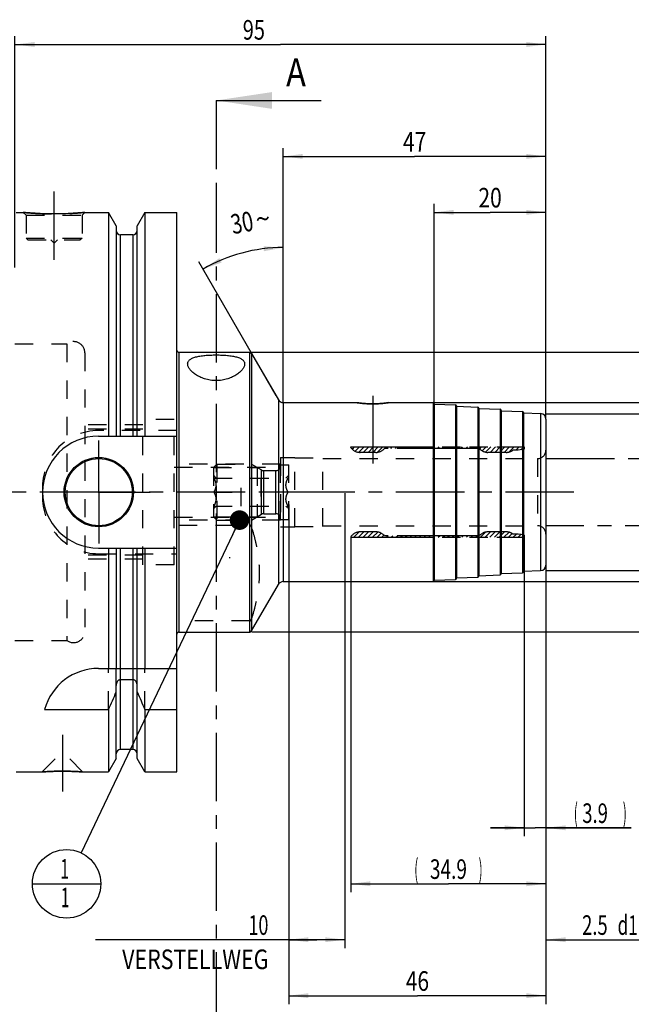
# Model space of a CAD drawing. Units: millimetres. Extents: x 0 to 594, y 0 to 420.
# Drawn here: x 293 to 402, y 140 to 316 of the extents above; entities that cross this region are included whole.
import ezdxf
from ezdxf.enums import TextEntityAlignment as Align

# ---------------------------------------------------------------- set-up
doc = ezdxf.new("R2010")
doc.units = ezdxf.units.MM
doc.header["$LTSCALE"] = 32.67
for name, pattern in [('CENTER', [0.6, 0.375, -0.075, 0.075, -0.075]), ('HIDDEN', [0.2, 0.1, -0.1]), ('PHANTOM', [0.8, 0.45, -0.05, 0.1, -0.05, 0.1, -0.05])]:
    doc.linetypes.add(name, pattern=pattern)
doc.layers.get('0').update_dxf_attribs({"linetype": 'CONTINUOUS'})
for name, color, linetype in [('30251027_AXIS', 7, 'CONTINUOUS'), ('30252542_HP_CL', 7, 'CONTINUOUS'), ('30252542_HP_HL', 7, 'CONTINUOUS'), ('30339278_HL', 7, 'CONTINUOUS'), ('30526429_AXIS', 7, 'CONTINUOUS'), ('30526429_CL', 7, 'CONTINUOUS'), ('30526429_HL', 7, 'CONTINUOUS'), ('388823-000-00-ED1_CL', 7, 'CONTINUOUS'), ('388823-000-00-ED1_HATCH', 7, 'CONTINUOUS'), ('COLLECTION02', 7, 'CONTINUOUS'), ('HLP_AZ', 7, 'CONTINUOUS')]:
    doc.layers.add(name, color=color, linetype=linetype)
doc.styles.get("Standard").update_dxf_attribs({"font": 'TXT.SHX', "width": 0.7})
doc.styles.add('TEXTSTYLE_3', font='gdt', dxfattribs={"width": 0.7})
doc.dimstyles.new('DIMSTYLE_1', dxfattribs={"dimtxt": 3.5, "dimasz": 3.5, "dimexe": 0.18, "dimexo": 0.0625, "dimgap": 0.09, "dimtad": 1, "dimdec": 3, "dimdsep": 46, "dimtxsty": 'STANDARD', "dimblk": '_FILLED', "dimblk1": '_FILLED', "dimblk2": '_FILLED', "dimcen": 0.09, "dimclrt": 2, "dimadec": 0, "dimazin": 0, "dimtp": 0.15, "dimtm": 0.15, "dimtfac": 1, "dimtdec": 3, "dimtofl": 0, "dimtmove": 0, "dimatfit": 3, "dimldrblk": '_FILLED', "dimfxl": 1, "dimtolj": 1, "dimarcsym": 0})
doc.dimstyles.new('DIMSTYLE_2', dxfattribs={"dimtxt": 3.5, "dimasz": 3.5, "dimexe": 0.18, "dimexo": 0.0625, "dimgap": 0.09, "dimtad": 1, "dimdec": 3, "dimdsep": 46, "dimtxsty": 'STANDARD', "dimblk": '_FILLED', "dimblk1": '_FILLED', "dimblk2": '_FILLED', "dimcen": 0.09, "dimclrt": 2, "dimadec": 0, "dimazin": 0, "dimtp": 0.1, "dimtm": 0.1, "dimtfac": 1, "dimtdec": 3, "dimtofl": 0, "dimtmove": 0, "dimatfit": 3, "dimldrblk": '_FILLED', "dimfxl": 1, "dimtolj": 1, "dimarcsym": 0})
doc.dimstyles.new('DIMSTYLE_3', dxfattribs={"dimtxt": 3.5, "dimasz": 3.5, "dimexe": 0.18, "dimexo": 0.0625, "dimgap": 0.09, "dimtad": 1, "dimdec": 3, "dimdsep": 46, "dimtxsty": 'STANDARD', "dimblk": '_FILLED', "dimblk1": '_FILLED', "dimblk2": '_FILLED', "dimcen": 0.09, "dimclrt": 2, "dimadec": 0, "dimazin": 0, "dimtp": 0.05, "dimtm": 0.05, "dimtfac": 1, "dimtdec": 3, "dimtofl": 0, "dimtmove": 0, "dimatfit": 3, "dimldrblk": '_FILLED', "dimfxl": 1, "dimtolj": 1, "dimarcsym": 0})
doc.dimstyles.new('DIMSTYLE_4', dxfattribs={"dimtxt": 3.5, "dimasz": 3.5, "dimexe": 0.18, "dimexo": 0.0625, "dimgap": 0.09, "dimtad": 1, "dimdec": 3, "dimdsep": 46, "dimtxsty": 'STANDARD', "dimblk": '_FILLED', "dimblk1": '_FILLED', "dimblk2": '_FILLED', "dimcen": 0.09, "dimclrt": 2, "dimadec": 0, "dimazin": 0, "dimtp": 0.5, "dimtm": 0.5, "dimtfac": 1, "dimtdec": 3, "dimtofl": 0, "dimtmove": 0, "dimatfit": 3, "dimldrblk": '_FILLED', "dimfxl": 1, "dimtolj": 1, "dimarcsym": 0})
doc.dimstyles.get("Standard").update_dxf_attribs({"dimtxt": 3.5, "dimasz": 3.5, "dimexe": 0.18, "dimexo": 0.0625, "dimgap": 0.09, "dimtad": 1, "dimdec": 3, "dimdsep": 46, "dimtxsty": 'STANDARD', "dimblk": '_FILLED', "dimblk1": '_FILLED', "dimblk2": '_FILLED', "dimcen": 0.09, "dimclrt": 2, "dimadec": 0, "dimazin": 0, "dimtol": 1, "dimtp": 0.005, "dimtm": 0.005, "dimtfac": 1, "dimtdec": 3, "dimtofl": 0, "dimtmove": 0, "dimatfit": 3, "dimldrblk": '_FILLED', "dimfxl": 1, "dimtolj": 1, "dimarcsym": 0})

# ---------------------------------------------------------------- blocks, each defined once
blk = doc.blocks.new('_FILLED')
at = {"color": 0, "linetype": 'BYBLOCK'}
blk.add_solid([(0, 0), (-1, 0.125), (-1, -0.125)], dxfattribs=at)
blk = doc.blocks.new('*D0')
at = {"color": 3, "linetype": 'CONTINUOUS'}
for p, q in [((340.71, 229.39), (340.71, 140.08)), ((386.71, 212.61), (386.71, 140.08)), ((340.71, 141.58), (363.71, 141.58)), ((386.71, 141.58), (363.71, 141.58))]:
    blk.add_line(p, q, dxfattribs=at)
at = {"color": 3, "linetype": 'CONTINUOUS', "xscale": 3.5, "yscale": 3.5, "zscale": 3.5, "rotation": 180}
blk.add_blockref('_FILLED', (340.71, 141.58), dxfattribs=at)
at = {"color": 3, "linetype": 'CONTINUOUS', "xscale": 3.5, "yscale": 3.5, "zscale": 3.5}
blk.add_blockref('_FILLED', (386.71, 141.58), dxfattribs=at)
at = {"color": 2, "linetype": 'CONTINUOUS', "width": 0.785714}
blk.add_text('46', height=3.5, dxfattribs=at).set_placement((363.71, 142.45), align=Align.CENTER)
blk = doc.blocks.new('*D1')
at = {"color": 3, "linetype": 'CONTINUOUS'}
for p, q in [((350.71, 231.39), (350.71, 150.08)), ((340.71, 210.37), (340.71, 150.08)), ((345.71, 151.58), (306.14, 151.58)), ((340.71, 151.58), (345.71, 151.58)), ((350.71, 151.58), (345.71, 151.58))]:
    blk.add_line(p, q, dxfattribs=at)
at = {"color": 3, "linetype": 'CONTINUOUS', "xscale": 3.5, "yscale": 3.5, "zscale": 3.5, "rotation": 180}
blk.add_blockref('_FILLED', (340.71, 151.58), dxfattribs=at)
at = {"color": 3, "linetype": 'CONTINUOUS', "xscale": 3.5, "yscale": 3.5, "zscale": 3.5}
blk.add_blockref('_FILLED', (350.71, 151.58), dxfattribs=at)
at = {"color": 2, "linetype": 'CONTINUOUS'}
for s, width, p in [('10', 0.678571, (337.06, 152.45)), ('VERSTELLWEG', 0.80303, (337.06, 146.33))]:
    blk.add_text(s, height=3.5, dxfattribs=dict(at, width=width)).set_placement(p, align=Align.RIGHT)
blk = doc.blocks.new('*D2')
at = {"color": 3, "linetype": 'CONTINUOUS'}
for p, q in [((382.81, 223.87), (382.81, 170.08)), ((386.71, 212.55), (386.71, 170.08)), ((382.81, 171.58), (376.81, 171.58)), ((376.81, 171.58), (384.76, 171.58)), ((401.96, 171.58), (384.76, 171.58)), ((386.71, 171.58), (401.96, 171.58))]:
    blk.add_line(p, q, dxfattribs=at)
at = {"color": 3, "linetype": 'CONTINUOUS', "xscale": 3.5, "yscale": 3.5, "zscale": 3.5}
blk.add_blockref('_FILLED', (382.81, 171.58), dxfattribs=at)
at = {"color": 3, "linetype": 'CONTINUOUS', "xscale": 3.5, "yscale": 3.5, "zscale": 3.5, "rotation": 180}
blk.add_blockref('_FILLED', (386.71, 171.58), dxfattribs=at)
at = {"color": 2, "linetype": 'CONTINUOUS'}
for s, width, p in [('(', 0.428571, (391.71, 172.45)), ('3.9', 0.690476, (393.21, 172.45)), (')', 0.428571, (400.46, 172.45))]:
    blk.add_text(s, height=3.5, dxfattribs=dict(at, width=width)).set_placement(p)
blk = doc.blocks.new('*D3')
at = {"color": 3, "linetype": 'CONTINUOUS'}
for p, q in [((351.81, 223.51), (351.81, 160.08)), ((386.71, 212.68), (386.71, 160.08)), ((351.81, 161.58), (369.26, 161.58)), ((386.71, 161.58), (369.26, 161.58))]:
    blk.add_line(p, q, dxfattribs=at)
at = {"color": 3, "linetype": 'CONTINUOUS', "xscale": 3.5, "yscale": 3.5, "zscale": 3.5, "rotation": 180}
blk.add_blockref('_FILLED', (351.81, 161.58), dxfattribs=at)
at = {"color": 3, "linetype": 'CONTINUOUS', "xscale": 3.5, "yscale": 3.5, "zscale": 3.5}
blk.add_blockref('_FILLED', (386.71, 161.58), dxfattribs=at)
at = {"color": 2, "linetype": 'CONTINUOUS'}
for s, width, p in [('(', 0.428571, (363.51, 162.45)), ('34.9', 0.714286, (369.26, 162.45)), (')', 0.428571, (375.01, 162.45))]:
    blk.add_text(s, height=3.5, dxfattribs=dict(at, width=width)).set_placement(p, align=Align.CENTER)
blk = doc.blocks.new('*D4')
at = {"color": 3, "linetype": 'CONTINUOUS'}
for p, q in [((426.71, 225.58), (426.71, 150.08)), ((386.71, 219.94), (386.71, 150.08)), ((386.71, 151.58), (406.71, 151.58)), ((426.71, 151.58), (406.71, 151.58))]:
    blk.add_line(p, q, dxfattribs=at)
at = {"color": 3, "linetype": 'CONTINUOUS', "xscale": 3.5, "yscale": 3.5, "zscale": 3.5, "rotation": 180}
blk.add_blockref('_FILLED', (386.71, 151.58), dxfattribs=at)
at = {"color": 3, "linetype": 'CONTINUOUS', "xscale": 3.5, "yscale": 3.5, "zscale": 3.5}
blk.add_blockref('_FILLED', (426.71, 151.58), dxfattribs=at)
at = {"color": 2, "linetype": 'CONTINUOUS'}
for s, width, p in [('2.5', 0.690476, (395.46, 152.45)), ('d1', 0.642857, (401.33, 152.45)), ('-50max.', 0.734694, (412.58, 152.45))]:
    blk.add_text(s, height=3.5, dxfattribs=dict(at, width=width)).set_placement(p, align=Align.CENTER)
blk = doc.blocks.new('*D6')
at = {"color": 3, "linetype": 'CONTINUOUS'}
for p, q in [((291.71, 271.73), (291.71, 313.08)), ((291.71, 311.58), (339.21, 311.58)), ((386.71, 311.58), (339.21, 311.58)), ((386.71, 250.41), (386.71, 313.08))]:
    blk.add_line(p, q, dxfattribs=at)
at = {"color": 3, "linetype": 'CONTINUOUS', "xscale": 3.5, "yscale": 3.5, "zscale": 3.5, "rotation": 180}
blk.add_blockref('_FILLED', (291.71, 311.58), dxfattribs=at)
at = {"color": 3, "linetype": 'CONTINUOUS', "xscale": 3.5, "yscale": 3.5, "zscale": 3.5}
blk.add_blockref('_FILLED', (386.71, 311.58), dxfattribs=at)
at = {"color": 2, "linetype": 'CONTINUOUS', "width": 0.75}
blk.add_text('95', height=3.5, dxfattribs=at).set_placement((334.45, 312.45), align=Align.CENTER)
blk = doc.blocks.new('*D7')
at = {"color": 3, "linetype": 'CONTINUOUS'}
for p, q in [((366.71, 247.6), (366.71, 283.08)), ((366.71, 281.58), (376.71, 281.58)), ((386.71, 281.58), (376.71, 281.58)), ((386.71, 244.61), (386.71, 283.08))]:
    blk.add_line(p, q, dxfattribs=at)
at = {"color": 3, "linetype": 'CONTINUOUS', "xscale": 3.5, "yscale": 3.5, "zscale": 3.5, "rotation": 180}
blk.add_blockref('_FILLED', (366.71, 281.58), dxfattribs=at)
at = {"color": 3, "linetype": 'CONTINUOUS', "xscale": 3.5, "yscale": 3.5, "zscale": 3.5}
blk.add_blockref('_FILLED', (386.71, 281.58), dxfattribs=at)
at = {"color": 2, "linetype": 'CONTINUOUS', "width": 0.785714}
blk.add_text('20', height=3.5, dxfattribs=at).set_placement((376.71, 282.45), align=Align.CENTER)
blk = doc.blocks.new('*D8')
at = {"color": 3, "linetype": 'CONTINUOUS'}
for p, q in [((386.71, 245.58), (448.21, 245.58)), ((446.71, 245.58), (446.71, 231.58)), ((446.71, 217.58), (446.71, 231.58)), ((386.71, 217.58), (448.21, 217.58))]:
    blk.add_line(p, q, dxfattribs=at)
at = {"color": 3, "linetype": 'CONTINUOUS', "xscale": 3.5, "yscale": 3.5, "zscale": 3.5}
for p, rotation in [((446.71, 245.58), 90), ((446.71, 217.58), 270)]:
    blk.add_blockref('_FILLED', p, dxfattribs=dict(at, rotation=rotation))
at = {"color": 2, "linetype": 'CONTINUOUS', "width": 0.785714}
blk.add_text('28', height=3.5, rotation=90, dxfattribs=at).set_placement((445.83, 233.91), align=Align.CENTER)
at = {"color": 2, "linetype": 'CONTINUOUS', "style": 'TEXTSTYLE_3'}
blk.add_text('n', height=3.5, rotation=90, dxfattribs=at).set_placement((445.83, 228.83), align=Align.CENTER)
blk = doc.blocks.new('*D9')
at = {"color": 3, "linetype": 'CONTINUOUS'}
for p, q in [((339.71, 247.67), (339.71, 276.78)), ((338.42, 248.8), (324.6, 272.74))]:
    blk.add_line(p, q, dxfattribs=at)
for start, end in [(90, 105), (105, 120)]:
    blk.add_arc((339.71, 246.58), 28.71, start, end, dxfattribs=at)
for points in [[(336.24, 274.63), (339.71, 275.28), (336.19, 275.51)], [(328.29, 273.39), (325.35, 271.44), (328.68, 272.61)]]:
    blk.add_solid(points, dxfattribs=at)
at = {"color": 2, "linetype": 'CONTINUOUS', "width": 0.75}
blk.add_text('30', height=3.5, rotation=10.5813, dxfattribs=at).set_placement((332.65, 278.02), align=Align.CENTER)
at = {"color": 2, "linetype": 'CONTINUOUS', "style": 'TEXTSTYLE_3'}
blk.add_text('~', height=3.5, rotation=10.5813, dxfattribs=at).set_placement((336.37, 278.72), align=Align.CENTER)
blk = doc.blocks.new('*D10')
at = {"color": 3, "linetype": 'CONTINUOUS'}
for p, q in [((365.06, 247.58), (458.21, 247.58)), ((456.71, 247.58), (456.71, 231.58)), ((456.71, 215.58), (456.71, 231.58)), ((365.06, 215.58), (458.21, 215.58))]:
    blk.add_line(p, q, dxfattribs=at)
at = {"color": 3, "linetype": 'CONTINUOUS', "xscale": 3.5, "yscale": 3.5, "zscale": 3.5}
for p, rotation in [((456.71, 247.58), 90), ((456.71, 215.58), 270)]:
    blk.add_blockref('_FILLED', p, dxfattribs=dict(at, rotation=rotation))
at = {"color": 2, "linetype": 'CONTINUOUS', "width": 0.75}
blk.add_text('32', height=3.5, rotation=90, dxfattribs=at).set_placement((455.83, 233.91), align=Align.CENTER)
at = {"color": 2, "linetype": 'CONTINUOUS', "style": 'TEXTSTYLE_3'}
blk.add_text('n', height=3.5, rotation=90, dxfattribs=at).set_placement((455.83, 228.95), align=Align.CENTER)
blk = doc.blocks.new('*D11')
at = {"color": 3, "linetype": 'CONTINUOUS'}
for p, q in [((334, 256.58), (468.21, 256.58)), ((466.71, 256.58), (466.71, 231.58)), ((466.71, 206.58), (466.71, 231.58)), ((334.08, 206.58), (468.21, 206.58))]:
    blk.add_line(p, q, dxfattribs=at)
at = {"color": 3, "linetype": 'CONTINUOUS', "xscale": 3.5, "yscale": 3.5, "zscale": 3.5}
for p, rotation in [((466.71, 256.58), 90), ((466.71, 206.58), 270)]:
    blk.add_blockref('_FILLED', p, dxfattribs=dict(at, rotation=rotation))
at = {"color": 2, "linetype": 'CONTINUOUS', "width": 0.75}
blk.add_text('50', height=3.5, rotation=90, dxfattribs=at).set_placement((465.83, 233.91), align=Align.CENTER)
at = {"color": 2, "linetype": 'CONTINUOUS', "style": 'TEXTSTYLE_3'}
blk.add_text('n', height=3.5, rotation=90, dxfattribs=at).set_placement((465.83, 228.95), align=Align.CENTER)
blk = doc.blocks.new('*D12')
at = {"color": 3, "linetype": 'CONTINUOUS'}
for p, q in [((339.71, 247.58), (339.71, 293.08)), ((386.71, 247.58), (386.71, 293.08)), ((339.71, 291.58), (363.21, 291.58)), ((386.71, 291.58), (363.21, 291.58))]:
    blk.add_line(p, q, dxfattribs=at)
at = {"color": 3, "linetype": 'CONTINUOUS', "xscale": 3.5, "yscale": 3.5, "zscale": 3.5, "rotation": 180}
blk.add_blockref('_FILLED', (339.71, 291.58), dxfattribs=at)
at = {"color": 3, "linetype": 'CONTINUOUS', "xscale": 3.5, "yscale": 3.5, "zscale": 3.5}
blk.add_blockref('_FILLED', (386.71, 291.58), dxfattribs=at)
at = {"color": 2, "linetype": 'CONTINUOUS', "width": 0.785714}
blk.add_text('47', height=3.5, dxfattribs=at).set_placement((363.21, 292.45), align=Align.CENTER)
blk = doc.blocks.new('BOMBALLOON_BL8', base_point=(300.94, 161.58))
at = {"layer": '388823-000-00-ED1_CL', "color": 3, "linetype": 'CONTINUOUS'}
blk.add_line((294.82, 161.58), (307.07, 161.58), dxfattribs=at)
blk.add_circle((300.94, 161.58), 6.12, dxfattribs=at)
at = {"layer": '388823-000-00-ED1_CL', "color": 2, "linetype": 'CONTINUOUS', "width": 0.571429}
for p in [(299.84, 162.52), (299.94, 157.4)]:
    blk.add_text('1', height=3.5, dxfattribs=at).set_placement(p)
blk = doc.blocks.new('HATCHING_BL3', base_point=(337.23, 216.34))
at = {"layer": '388823-000-00-ED1_HATCH', "color": 7, "linetype": 'CENTER'}
for p, q in [((327.71, 301.58), (327.71, 286.58)), ((327.71, 146.58), (327.71, 131.58))]:
    blk.add_line(p, q, dxfattribs=at)
at = {"layer": '388823-000-00-ED1_HATCH', "color": 7, "linetype": 'CONTINUOUS'}
blk.add_line((327.71, 301.58), (346.47, 301.58), dxfattribs=at)
at = {"layer": '388823-000-00-ED1_HATCH', "color": 9, "linetype": 'CENTER'}
blk.add_line((327.71, 286.58), (327.71, 146.58), dxfattribs=at)
at = {"layer": '388823-000-00-ED1_HATCH', "color": 7, "linetype": 'CONTINUOUS'}
blk.add_solid([(327.71, 301.58), (337.71, 303.08), (337.71, 300.08)], dxfattribs=at)
at = {"layer": '388823-000-00-ED1_HATCH', "color": 7, "linetype": 'CONTINUOUS', "width": 0.857143}
blk.add_text('A', height=5, dxfattribs=at).set_placement((340.22, 304.08))

msp = doc.modelspace()

# ---------------------------------------------------------------- linework, layer by layer
at = {"layer": '30251027_AXIS', "color": 3, "linetype": 'CENTER'}
msp.add_line((391.7066, 231.5773), (236.8066, 231.5773), dxfattribs=at)
at = {"layer": '30252542_HP_CL', "color": 9, "linetype": 'CONTINUOUS'}
for p, q in [((335.8128, 227.6201), (335.8128, 235.5345)), ((336.2128, 227.7273), (336.2128, 235.4273)), ((338.4066, 227.7273), (338.4066, 235.4273))]:
    msp.add_line(p, q, dxfattribs=at)
at = {"layer": '30252542_HP_HL', "color": 6, "linetype": 'HIDDEN'}
for p, q in [((327.2066, 235.9623), (327.8216, 236.5773)), ((327.2066, 235.9623), (327.2066, 227.1923)), ((327.2066, 235.9623), (335.0718, 235.9623)), ((327.8216, 236.5773), (327.8216, 226.5773)), ((327.8216, 236.5773), (334.0066, 236.5773)), ((334.0066, 236.5773), (334.0066, 226.5773)), ((334.0066, 236.5773), (335.8128, 235.5345)), ((335.0718, 235.9623), (335.0718, 227.1923)), ((339.2066, 226.6773), (339.2066, 236.4773)), ((339.2066, 236.4773), (340.7066, 236.4773)), ((340.7066, 226.6773), (340.7066, 236.4773)), ((327.2066, 234.5873), (327.7166, 234.0773)), ((327.3299, 234.0773), (340.5834, 234.0773)), ((332.2066, 229.0773), (332.2066, 234.0773)), ((335.7066, 234.0773), (335.7066, 229.0773)), ((336.2128, 235.4273), (338.4066, 235.4273)), ((340.1966, 234.0773), (340.7066, 234.5873)), ((327.3299, 231.5773), (332.2066, 231.5773)), ((340.5834, 231.5773), (335.7066, 231.5773)), ((327.2066, 228.5673), (327.7166, 229.0773)), ((327.3299, 229.0773), (340.5834, 229.0773)), ((340.1966, 229.0773), (340.7066, 228.5673)), ((327.2066, 227.1923), (327.8216, 226.5773)), ((327.2066, 227.1923), (335.0718, 227.1923)), ((334.0066, 226.5773), (335.8128, 227.6201)), ((336.2128, 227.7273), (338.4066, 227.7273)), ((327.8216, 226.5773), (334.0066, 226.5773)), ((339.2066, 226.6773), (340.7066, 226.6773))]:
    msp.add_line(p, q, dxfattribs=at)
for centre, start, end in [((338.4066, 236.2273), 270, 360), ((336.2128, 236.2273), 240, 270), ((336.2128, 226.9273), 90, 120), ((338.4066, 226.9273), 0, 90)]:
    msp.add_arc(centre, 0.8, start, end, dxfattribs=at)
for points, knots in [([(327.3299, 231.5773), (327.3858, 231.6742), (327.4899, 231.8712), (327.6149, 232.1797), (327.6972, 232.4997), (327.7263, 232.8273), (327.6972, 233.155), (327.6149, 233.4749), (327.4899, 233.7834), (327.3858, 233.9805), (327.3299, 234.0773)], [0, 0, 0, 0, 0.1268124, 0.25232874, 0.37658099, 0.49999999, 0.62341898, 0.74767121, 0.87318752, 1, 1, 1, 1]), ([(340.5834, 231.5773), (340.5274, 231.6742), (340.4233, 231.8712), (340.2983, 232.1797), (340.216, 232.4997), (340.187, 232.8273), (340.216, 233.155), (340.2983, 233.4749), (340.4233, 233.7834), (340.5274, 233.9805), (340.5834, 234.0773)], [0, 0, 0, 0, 0.1268124, 0.25232874, 0.37658099, 0.49999999, 0.62341898, 0.74767121, 0.87318752, 1, 1, 1, 1]), ([(327.3299, 229.0773), (327.3858, 229.1742), (327.4899, 229.3712), (327.6149, 229.6797), (327.6972, 229.9997), (327.7263, 230.3273), (327.6972, 230.655), (327.6149, 230.9749), (327.4899, 231.2834), (327.3858, 231.4805), (327.3299, 231.5773)], [0, 0, 0, 0, 0.12681249, 0.25232884, 0.37658107, 0.50000006, 0.62341904, 0.74767127, 0.8731876, 1, 1, 1, 1]), ([(340.5834, 229.0773), (340.5274, 229.1742), (340.4233, 229.3712), (340.2983, 229.6797), (340.216, 229.9997), (340.187, 230.3273), (340.216, 230.655), (340.2983, 230.9749), (340.4233, 231.2834), (340.5274, 231.4805), (340.5834, 231.5773)], [0, 0, 0, 0, 0.12681249, 0.25232884, 0.37658107, 0.50000006, 0.62341904, 0.74767127, 0.8731876, 1, 1, 1, 1])]:
    msp.add_open_spline(points, degree=3, knots=knots, dxfattribs=at)
at = {"layer": '30339278_HL', "color": 6, "linetype": 'HIDDEN'}
for p, q in [((352.073, 239.2356), (352.4837, 239.6463)), ((352.5657, 238.8883), (353.3238, 239.6463)), ((353.2116, 238.694), (354.1638, 239.6463)), ((354.0349, 238.6773), (355.0039, 239.6463)), ((354.8749, 238.6773), (355.8439, 239.6463)), ((355.715, 238.6773), (356.684, 239.6463)), ((356.5769, 238.6992), (357.524, 239.6463)), ((358.095, 239.3773), (358.364, 239.6463)), ((358.9351, 239.3773), (359.2041, 239.6463)), ((359.7751, 239.3773), (360.0441, 239.6463)), ((360.6152, 239.3773), (360.8842, 239.6463)), ((361.4552, 239.3773), (361.7242, 239.6463)), ((362.2953, 239.3773), (362.5643, 239.6463)), ((363.1353, 239.3773), (363.4043, 239.6463)), ((363.9753, 239.3773), (364.2443, 239.6463)), ((364.8154, 239.3773), (365.0844, 239.6463)), ((365.6554, 239.3773), (365.9244, 239.6463)), ((366.4955, 239.3773), (366.7645, 239.6463)), ((367.3355, 239.3773), (367.6045, 239.6463)), ((368.1756, 239.3773), (368.4446, 239.6463)), ((369.0156, 239.3773), (369.2846, 239.6463)), ((369.8556, 239.3773), (370.1246, 239.6463)), ((370.6957, 239.3773), (370.9647, 239.6463)), ((371.5357, 239.3773), (371.8047, 239.6463)), ((372.3758, 239.3773), (372.6448, 239.6463)), ((373.2158, 239.3773), (373.4848, 239.6463)), ((374.0559, 239.3773), (374.3249, 239.6463)), ((374.8495, 239.3309), (375.1649, 239.6463)), ((375.313, 238.9544), (376.0049, 239.6463)), ((375.9194, 238.7207), (376.845, 239.6463)), ((376.716, 238.6773), (377.685, 239.6463)), ((377.5561, 238.6773), (378.5251, 239.6463)), ((378.3961, 238.6773), (379.3651, 239.6463)), ((379.2362, 238.6773), (380.2052, 239.6463)), ((380.1533, 238.7544), (381.0452, 239.6463)), ((381.3162, 239.0773), (381.8852, 239.6463)), ((382.2255, 239.1465), (382.7253, 239.6463)), ((341.8066, 225.4273), (341.8066, 237.7273)), ((341.8066, 237.7273), (346.8066, 237.7273)), ((346.8066, 225.4273), (346.8066, 237.7273)), ((346.8066, 237.5773), (385.2066, 237.5773)), ((385.2066, 237.5773), (385.2066, 225.5773)), ((341.8066, 225.4273), (346.8066, 225.4273)), ((346.8066, 225.5773), (385.2066, 225.5773)), ((352.3066, 223.5083), (353.2654, 224.4671)), ((353.1466, 223.5083), (354.1156, 224.4773)), ((353.9866, 223.5083), (354.9556, 224.4773)), ((354.8267, 223.5083), (355.7957, 224.4773)), ((355.6667, 223.5083), (356.6092, 224.4508)), ((356.5068, 223.5083), (357.2351, 224.2367)), ((357.3468, 223.5083), (357.7149, 223.8764)), ((358.1869, 223.5083), (358.4559, 223.7773)), ((359.0269, 223.5083), (359.2959, 223.7773)), ((359.8669, 223.5083), (360.1359, 223.7773)), ((360.707, 223.5083), (360.976, 223.7773)), ((361.547, 223.5083), (361.816, 223.7773)), ((362.3871, 223.5083), (362.6561, 223.7773)), ((363.2271, 223.5083), (363.4961, 223.7773)), ((364.0672, 223.5083), (364.3362, 223.7773)), ((364.9072, 223.5083), (365.1762, 223.7773)), ((365.7472, 223.5083), (366.0162, 223.7773)), ((366.5873, 223.5083), (366.8563, 223.7773)), ((367.4273, 223.5083), (367.6963, 223.7773)), ((368.2674, 223.5083), (368.5364, 223.7773)), ((369.1074, 223.5083), (369.3764, 223.7773)), ((369.9475, 223.5083), (370.2165, 223.7773)), ((370.7875, 223.5083), (371.0565, 223.7773)), ((371.6275, 223.5083), (371.8965, 223.7773)), ((372.4676, 223.5083), (372.7366, 223.7773)), ((373.3076, 223.5083), (373.5766, 223.7773)), ((374.1477, 223.5083), (374.4167, 223.7773)), ((374.9877, 223.5083), (375.9119, 224.4325)), ((375.8278, 223.5083), (376.7968, 224.4773)), ((376.6678, 223.5083), (377.6368, 224.4773)), ((377.5078, 223.5083), (378.4768, 224.4773)), ((378.3479, 223.5083), (379.3169, 224.4773)), ((379.1879, 223.5083), (380.0956, 224.416)), ((380.028, 223.5083), (380.6823, 224.1627)), ((380.868, 223.5083), (381.437, 224.0773)), ((381.7081, 223.5083), (382.21, 224.0102)), ((382.5481, 223.5083), (382.8066, 223.7668))]:
    msp.add_line(p, q, dxfattribs=at)
for centre, start, end in [((385.2066, 239.0773), 270, 360), ((385.2066, 224.0773), 0, 90)]:
    msp.add_arc(centre, 1.5, start, end, dxfattribs=at)
at = {"layer": '30526429_AXIS', "color": 3, "linetype": 'CENTER'}
for p, q in [((298.7066, 273.0773), (298.7066, 286.0773)), ((355.7066, 248.8161), (355.7066, 236.6959)), ((306.7066, 231.5773), (306.7066, 240.7773)), ((306.7066, 231.5773), (297.5066, 231.5773)), ((306.7066, 231.5773), (306.7066, 222.3773)), ((306.7066, 231.5773), (315.9066, 231.5773)), ((300.2066, 188.1773), (300.2066, 178.0873))]:
    msp.add_line(p, q, dxfattribs=at)
at = {"layer": '30526429_CL', "color": 7, "linetype": 'CONTINUOUS'}
for p, q in [((291.9066, 281.5773), (293.2066, 281.5773)), ((304.2066, 281.5773), (308.459, 281.5773)), ((308.459, 281.5773), (308.459, 241.5773)), ((309.8316, 279.1999), (308.459, 281.5773)), ((314.9542, 281.5773), (313.5816, 279.1999)), ((314.9542, 281.5773), (314.9542, 241.5773)), ((314.9542, 281.5773), (320.6566, 281.5773)), ((320.6566, 181.5773), (320.6566, 281.5773)), ((309.8316, 279.1999), (309.8316, 241.5773)), ((313.5816, 241.5773), (313.5816, 279.1999)), ((312.8316, 277.5773), (310.5816, 277.5773)), ((321.0566, 256.5773), (333.7022, 256.5773)), ((334.0486, 256.3773), (338.8406, 248.0773)), ((339.7066, 247.5773), (352.8438, 247.5773)), ((358.5694, 247.5773), (366.5066, 247.5773)), ((366.7066, 247.3773), (366.7066, 215.7773)), ((366.7066, 247.32), (370.514, 247.1786)), ((370.7066, 246.9788), (370.7066, 216.1759)), ((370.7066, 246.9215), (374.514, 246.7801)), ((374.7066, 246.5802), (374.7066, 216.5744)), ((374.7066, 246.5229), (378.514, 246.3816)), ((378.7066, 246.1817), (378.7066, 216.9729)), ((378.7066, 246.1244), (382.514, 245.983)), ((382.7066, 245.7831), (382.7066, 217.3715)), ((382.7066, 245.7259), (385.7437, 245.6131)), ((386.7066, 244.6138), (386.7066, 218.5409)), ((306.6566, 241.5773), (320.6566, 241.5773)), ((306.6566, 221.5773), (320.6566, 221.5773)), ((308.459, 221.5773), (308.459, 200.0773)), ((309.8316, 221.5773), (309.8316, 200.0773)), ((313.5816, 200.0773), (313.5816, 221.5773)), ((314.9542, 221.5773), (314.9542, 200.0773)), ((374.7066, 216.6317), (378.514, 216.7731)), ((378.7066, 217.0302), (382.514, 217.1716)), ((382.7066, 217.4288), (385.7437, 217.5416)), ((334.0486, 206.7773), (338.8406, 215.0773)), ((339.7066, 215.5773), (366.5066, 215.5773)), ((366.7066, 215.8346), (370.514, 215.976)), ((370.7066, 216.2331), (374.514, 216.3745)), ((321.0566, 206.5773), (333.7022, 206.5773)), ((306.6566, 200.0773), (320.6566, 200.0773)), ((312.8316, 198.0549), (310.5816, 198.0549)), ((309.8316, 183.9547), (309.8316, 197.033)), ((313.5816, 183.9547), (313.5816, 197.033)), ((297.0197, 192.7476), (308.459, 192.7476)), ((308.459, 192.7476), (308.459, 181.5773)), ((314.9542, 192.7476), (314.9542, 181.5773)), ((314.9542, 192.7476), (320.6566, 192.7476)), ((312.8316, 185.5773), (310.5816, 185.5773)), ((309.8316, 183.9547), (308.459, 181.5773)), ((314.9542, 181.5773), (313.5816, 183.9547)), ((291.9066, 181.5773), (296.5966, 181.5773)), ((303.8166, 181.5773), (308.459, 181.5773)), ((314.9542, 181.5773), (320.6566, 181.5773))]:
    msp.add_line(p, q, dxfattribs=at)
at = {"layer": '30526429_CL', "color": 9, "linetype": 'CONTINUOUS'}
for p, q in [((310.5816, 241.5773), (310.5816, 277.5773)), ((312.8316, 241.5773), (312.8316, 277.5773)), ((321.0566, 256.5773), (321.0566, 206.5773)), ((333.7022, 206.5773), (333.7022, 256.5773)), ((334.0486, 256.3773), (334.0486, 206.7773)), ((338.8406, 248.0773), (338.8406, 215.0773)), ((339.7066, 247.5773), (339.7066, 215.5773)), ((366.5066, 247.5773), (366.5066, 215.5773)), ((370.514, 247.1786), (370.514, 215.976)), ((374.514, 246.7801), (374.514, 216.3745)), ((378.514, 246.3816), (378.514, 216.7731)), ((382.514, 245.983), (382.514, 217.1716)), ((385.7437, 245.6131), (385.7437, 217.5416)), ((310.5816, 185.5773), (310.5816, 221.5773)), ((312.8316, 185.5773), (312.8316, 221.5773))]:
    msp.add_line(p, q, dxfattribs=at)
at = {"layer": '30526429_CL', "color": 7, "linetype": 'CONTINUOUS'}
for radius in [6.2, 6, 0.1]:
    msp.add_circle((306.7066, 231.5773), radius, dxfattribs=at)
for centre, radius, start, end in [((310.5816, 278.3273), 0.75, 180, 270), ((312.8316, 278.3273), 0.75, 270, 360), ((321.0566, 256.9773), 0.4, 180, 270), ((333.7022, 256.1773), 0.4, 30, 90), ((339.7066, 248.5773), 1, 210, 270), ((366.5066, 247.3773), 0.2, 0, 90), ((370.5066, 246.9788), 0.2, 0, 87.873268), ((374.5066, 246.5802), 0.2, 0, 87.873268), ((378.5066, 246.1817), 0.2, 0, 87.873268), ((382.5066, 245.7831), 0.2, 0, 87.873268), ((385.7066, 244.6138), 1, 0, 87.873268), ((306.6566, 231.5773), 10, 90, 270), ((385.7066, 218.5409), 1, 272.126732, 360), ((374.5066, 216.5744), 0.2, 272.126732, 360), ((378.5066, 216.9729), 0.2, 272.126732, 360), ((382.5066, 217.3715), 0.2, 272.126732, 360), ((339.7066, 214.5773), 1, 90, 150), ((366.5066, 215.7773), 0.2, 270, 360), ((370.5066, 216.1759), 0.2, 272.126732, 360), ((321.0566, 206.1773), 0.4, 90, 180), ((333.7022, 206.9773), 0.4, 270, 330), ((306.6566, 190.0773), 10, 90, 164.512726), ((67.1088, 301.0118), 264.5204, 335.840076, 336.577071), ((556.3044, 301.0118), 264.5204, 203.422929, 204.159924), ((310.5816, 184.8273), 0.75, 90, 180), ((312.8316, 184.8273), 0.75, 0, 90)]:
    msp.add_arc(centre, radius, start, end, dxfattribs=at)
for points, knots in [([(304.2066, 281.5773), (303.6534, 281.5225), (302.5079, 281.4258), (300.674, 281.3275), (298.7066, 281.2905), (296.7393, 281.3275), (294.9053, 281.4258), (293.7598, 281.5225), (293.2066, 281.5773)], [0, 0, 0, 0, 0.15136725, 0.31297179, 0.5, 0.68702821, 0.84863275, 1, 1, 1, 1]), ([(322.6066, 254.4902), (322.6066, 254.5575), (322.6208, 254.6924), (322.6894, 254.8866), (322.8051, 255.0669), (322.9669, 255.2318), (323.1734, 255.3809), (323.4234, 255.5144), (323.7154, 255.6325), (324.0475, 255.7358), (324.4168, 255.8245), (324.8201, 255.8993), (325.2533, 255.9609), (325.7123, 256.01), (326.1922, 256.0474), (326.8591, 256.0825), (327.7066, 256.0991), (328.5542, 256.0825), (329.221, 256.0474), (329.7009, 256.01), (330.1599, 255.9609), (330.5932, 255.8993), (330.9964, 255.8245), (331.3657, 255.7358), (331.6978, 255.6325), (331.9898, 255.5144), (332.2399, 255.3809), (332.4464, 255.2318), (332.6081, 255.0669), (332.7239, 254.8866), (332.7924, 254.6924), (332.8066, 254.5575), (332.8066, 254.4902)], [0, 0, 0, 0, 0.01761532, 0.03514332, 0.05342388, 0.07324592, 0.09523759, 0.11982603, 0.14724709, 0.17757369, 0.21074556, 0.24659539, 0.28487104, 0.32525427, 0.3673766, 0.4108326, 0.5, 0.5891674, 0.6326234, 0.67474573, 0.71512896, 0.75340461, 0.78925444, 0.82242631, 0.85275291, 0.88017397, 0.90476241, 0.92675408, 0.94657612, 0.96485668, 0.98238468, 1, 1, 1, 1]), ([(332.8066, 254.4902), (332.8066, 254.4162), (332.7888, 254.262), (332.716, 254.0306), (332.5987, 253.7938), (332.4385, 253.5532), (332.2371, 253.311), (331.9955, 253.0694), (331.715, 252.8313), (331.277, 252.513), (330.6358, 252.147), (329.7541, 251.7947), (328.7624, 251.5577), (327.7066, 251.4735), (326.6508, 251.5577), (325.6591, 251.7947), (324.7775, 252.147), (324.1362, 252.513), (323.6983, 252.8313), (323.4177, 253.0694), (323.1761, 253.311), (322.9747, 253.5532), (322.8146, 253.7938), (322.6972, 254.0306), (322.6244, 254.262), (322.6066, 254.4162), (322.6066, 254.4902)], [0, 0, 0, 0, 0.01750688, 0.03642969, 0.05714432, 0.07985896, 0.10466723, 0.13159069, 0.1606078, 0.19167136, 0.25962192, 0.33472821, 0.41565206, 0.5, 0.58434794, 0.66527179, 0.74037808, 0.80832864, 0.8393922, 0.86840931, 0.89533277, 0.92014104, 0.94285568, 0.96357031, 0.98249312, 1, 1, 1, 1]), ([(355.7066, 247.3575), (355.3531, 247.3575), (354.6909, 247.3766), (353.815, 247.4487), (353.215, 247.5227), (352.9222, 247.5654), (352.8438, 247.5773)], [0, 0, 0, 0, 0.36902308, 0.69112835, 0.91722321, 1, 1, 1, 1]), ([(358.5694, 247.5773), (358.491, 247.5654), (358.1982, 247.5227), (357.5982, 247.4487), (356.7223, 247.3766), (356.0601, 247.3575), (355.7066, 247.3575)], [0, 0, 0, 0, 0.08277679, 0.30887165, 0.63097692, 1, 1, 1, 1]), ([(310.5816, 198.0549), (310.5525, 198.0549), (310.4941, 198.0502), (310.3806, 198.0228), (310.2486, 197.957), (310.1158, 197.8415), (309.9743, 197.6554), (309.8609, 197.3826), (309.8316, 197.1492), (309.8316, 197.033)], [0, 0, 0, 0, 0.06260674, 0.12521595, 0.25015665, 0.375218, 0.50036125, 0.75005581, 1, 1, 1, 1]), ([(313.5816, 197.033), (313.5816, 197.1492), (313.5523, 197.3826), (313.4389, 197.6554), (313.2974, 197.8415), (313.1646, 197.957), (313.0326, 198.0228), (312.9191, 198.0502), (312.8607, 198.0549), (312.8316, 198.0549)], [0, 0, 0, 0, 0.2499442, 0.49963875, 0.62478201, 0.74984335, 0.87478405, 0.93739326, 1, 1, 1, 1]), ([(296.5966, 181.5773), (296.5981, 181.5775), (296.6041, 181.5777), (296.6176, 181.5788), (296.6401, 181.5802), (296.6714, 181.5823), (296.7115, 181.5849), (296.7821, 181.5895), (296.8911, 181.5964), (297.0458, 181.6058), (297.231, 181.6164), (297.4445, 181.6279), (297.7789, 181.6445), (298.2485, 181.6643), (298.861, 181.6835), (299.5217, 181.6962), (299.9756, 181.6991), (300.2066, 181.6991)], [0, 0, 0, 0, 0.00125083, 0.00499919, 0.01123271, 0.01993074, 0.03106468, 0.04459841, 0.07868471, 0.12176224, 0.17330916, 0.2327244, 0.29934355, 0.45129821, 0.62306112, 0.80817407, 1, 1, 1, 1]), ([(300.2066, 181.6991), (300.4376, 181.6991), (300.8915, 181.6962), (301.5522, 181.6835), (302.1647, 181.6643), (302.6343, 181.6445), (302.9687, 181.6279), (303.1822, 181.6164), (303.3674, 181.6058), (303.5222, 181.5964), (303.6311, 181.5895), (303.7018, 181.5849), (303.7417, 181.5823), (303.7735, 181.5802), (303.793, 181.5789), (303.8064, 181.578), (303.81, 181.5777), (303.8181, 181.5773), (303.8166, 181.5773)], [0, 0, 0, 0, 0.19182593, 0.3769389, 0.54870181, 0.70065647, 0.76727562, 0.82669086, 0.87823778, 0.9213153, 0.95540161, 0.96893533, 0.98006927, 0.9887673, 0.99500081, 0.99718657, 0.99874917, 1, 1, 1, 1])]:
    msp.add_open_spline(points, degree=3, knots=knots, dxfattribs=at)
at = {"layer": '30526429_HL', "color": 6, "linetype": 'HIDDEN'}
for p, q in [((293.2066, 281.5773), (293.7066, 281.0773)), ((304.2066, 281.5773), (303.7066, 281.0773)), ((293.7066, 281.0773), (293.7066, 276.9773)), ((293.7066, 281.0773), (303.7066, 281.0773)), ((303.7066, 281.0773), (303.7066, 276.9773)), ((293.7066, 276.9773), (294.0066, 276.6773)), ((293.7066, 276.9773), (303.7066, 276.9773)), ((294.0066, 276.6773), (303.4066, 276.6773)), ((298.1066, 276.6773), (298.7066, 276.0773)), ((299.3066, 276.6773), (298.7066, 276.0773)), ((303.7066, 276.9773), (303.4066, 276.6773)), ((291.7066, 258.0773), (301.0066, 258.0773)), ((301.0066, 258.0773), (301.0066, 205.0773)), ((304.2066, 256.4773), (304.2066, 206.6773)), ((352.8438, 247.5773), (352.8445, 247.5772)), ((314.6066, 243.5773), (304.2066, 243.5773)), ((314.6066, 218.5773), (314.6066, 244.5773)), ((320.2066, 244.5773), (314.6066, 244.5773)), ((320.2066, 218.5773), (320.2066, 244.5773)), ((314.6066, 242.8273), (304.2066, 242.8273)), ((320.6566, 242.5773), (306.6566, 242.5773)), ((339.2066, 237.7773), (339.2066, 225.3773)), ((339.2066, 237.7773), (341.8066, 237.7773)), ((339.2066, 236.5773), (320.2066, 236.5773)), ((320.2066, 236.0361), (338.8941, 236.0361)), ((338.8941, 236.0361), (339.2066, 236.5773)), ((338.8941, 227.1186), (338.8941, 236.0361)), ((296.6566, 232.5773), (296.6566, 230.5773)), ((320.2066, 227.1186), (338.8941, 227.1186)), ((338.8941, 227.1186), (339.2066, 226.5773)), ((339.2066, 226.5773), (320.2066, 226.5773)), ((321.0566, 225.6851), (333.7022, 225.6851)), ((339.2066, 225.3773), (341.8066, 225.3773)), ((314.6066, 220.3273), (304.2066, 220.3273)), ((306.6566, 220.5773), (320.6566, 220.5773)), ((314.6066, 219.5773), (304.2066, 219.5773)), ((320.2066, 218.5773), (314.6066, 218.5773)), ((333.7022, 208.5692), (321.0566, 208.5692)), ((291.7066, 205.0773), (301.0066, 205.0773)), ((308.459, 192.7476), (308.459, 200.0773)), ((309.8316, 197.033), (309.8316, 200.0773)), ((313.5816, 197.033), (313.5816, 200.0773)), ((314.9542, 192.7476), (314.9542, 200.0773)), ((296.5967, 181.5774), (300.1966, 185.1773)), ((300.1966, 185.1773), (300.2166, 185.1773)), ((303.8165, 181.5774), (300.2166, 185.1773)), ((296.5966, 181.5773), (296.5985, 181.5773)), ((296.602, 181.5777), (296.5968, 181.5773)), ((303.8061, 181.578), (303.5848, 181.5924)), ((303.8166, 181.5773), (303.8061, 181.578)), ((303.8147, 181.5773), (303.8166, 181.5773))]:
    msp.add_line(p, q, dxfattribs=at)
for centre, radius, start, end in [((298.8195, 338.2113), 56.9114, 264.339967, 266.148692), ((298.6239, 337.8693), 56.5682, 273.029769, 275.663699), ((298.7056, 336.4201), 55.1167, 266.141796, 273.024617), ((302.2066, 256.4773), 2, 0, 126.869898), ((355.7066, 265.7727), 18.4152, 269.789038, 269.999954), ((355.7065, 265.8012), 18.4437, 270.000284, 271.882113), ((355.6868, 266.2705), 18.9134, 271.895097, 277.280452), ((355.5503, 267.4601), 20.1107, 277.236827, 278.634148), ((306.6566, 232.5773), 10, 90, 180), ((306.6566, 230.5773), 10, 180, 270), ((302.2066, 206.6773), 2, 233.130102, 360), ((300.2106, 128.0373), 53.6619, 90.17929, 93.855911), ((300.2066, 128.3217), 53.3774, 90.000037, 90.176013), ((300.2066, 128.3283), 53.3708, 89.736208, 89.999991), ((300.1973, 127.8975), 53.8016, 86.390158, 89.728429)]:
    msp.add_arc(centre, radius, start, end, dxfattribs=at)
for points, knots in [([(352.8445, 247.5772), (353.1354, 247.5331), (353.7235, 247.4568), (354.6556, 247.3792), (355.2965, 247.3589), (355.6388, 247.3576)], [0, 0, 0, 0, 0.31469073, 0.63390007, 1, 1, 1, 1]), ([(334.0486, 225.3397), (334.0361, 225.3775), (334.0058, 225.4529), (333.9517, 225.5407), (333.8943, 225.6038), (333.8408, 225.6459), (333.7761, 225.6771), (333.7271, 225.6851), (333.7022, 225.6851)], [0, 0, 0, 0, 0.22945026, 0.46637439, 0.59011358, 0.71940916, 0.8562267, 1, 1, 1, 1]), ([(334.0486, 208.9146), (334.2684, 209.5832), (334.6674, 210.929), (335.1209, 212.9785), (335.4044, 215.0473), (335.501, 217.1271), (335.4044, 219.2069), (335.1209, 221.2757), (334.6674, 223.3253), (334.2684, 224.6711), (334.0486, 225.3397)], [0, 0, 0, 0, 0.12616392, 0.25140915, 0.37591405, 0.5, 0.62408595, 0.74859085, 0.87383608, 1, 1, 1, 1]), ([(330.0902, 219.9608), (330.0944, 219.93), (330.1003, 219.8873), (330.1055, 219.8347), (330.1066, 219.813), (330.1066, 219.8034)], [0, 0, 0, 0, 0.58848705, 0.81742287, 1, 1, 1, 1]), ([(333.7022, 208.5692), (333.7271, 208.5692), (333.7761, 208.5772), (333.8408, 208.6084), (333.8943, 208.6505), (333.9517, 208.7135), (334.0058, 208.8014), (334.0361, 208.8768), (334.0486, 208.9146)], [0, 0, 0, 0, 0.1437733, 0.28059084, 0.40988642, 0.53362561, 0.77054974, 1, 1, 1, 1])]:
    msp.add_open_spline(points, degree=3, knots=knots, dxfattribs=at)
at = {"layer": 'COLLECTION02', "color": 30, "linetype": 'CENTER'}
for p, q in [((386.7066, 237.5773), (432.7056, 237.5773)), ((432.7056, 225.5773), (386.7066, 225.5773))]:
    msp.add_line(p, q, dxfattribs=at)
at = {"layer": 'HLP_AZ', "color": 6, "linetype": 'PHANTOM'}
for p, q in [((351.8066, 239.5473), (351.8066, 239.6463)), ((351.8066, 239.6463), (382.8066, 239.6463)), ((374.8066, 239.3773), (357.8066, 239.3773)), ((382.8066, 239.6463), (382.8066, 239.2273)), ((356.2867, 238.6773), (353.4568, 238.6773)), ((379.6066, 238.6773), (376.3265, 238.6773)), ((381.7275, 239.0773), (380.8066, 239.0773)), ((382.8066, 239.2273), (381.7275, 239.0773)), ((351.8066, 223.6073), (351.8066, 223.5083)), ((351.8066, 223.5083), (382.8066, 223.5083)), ((356.2867, 224.4773), (353.4568, 224.4773)), ((374.8066, 223.7773), (357.8066, 223.7773)), ((379.6066, 224.4773), (376.3265, 224.4773)), ((381.7275, 224.0773), (380.8066, 224.0773)), ((382.8066, 223.9273), (381.7275, 224.0773)), ((382.8066, 223.5083), (382.8066, 223.9273))]:
    msp.add_line(p, q, dxfattribs=at)
for centre, start, end in [((353.4568, 240.6773), 214.402291, 270), ((356.2867, 240.6773), 270, 319.458398), ((376.3265, 240.6773), 220.541602, 270), ((379.6066, 240.6773), 270, 306.869898), ((353.4568, 222.4773), 90, 145.597709), ((356.2867, 222.4773), 40.541602, 90), ((376.3265, 222.4773), 90, 139.458398), ((379.6066, 222.4773), 53.130102, 90)]:
    msp.add_arc(centre, 2, start, end, dxfattribs=at)

# ---------------------------------------------------------------- block references
msp.add_blockref('HATCHING_BL3', (337.2262, 216.3391))
at = {"layer": '388823-000-00-ED1_CL', "color": 3, "linetype": 'CONTINUOUS'}
msp.add_blockref('BOMBALLOON_BL8', (300.9437, 161.5773), dxfattribs=at)

# ---------------------------------------------------------------- dimensions: what is measured, and where the dimension line sits
at = {"color": 3, "linetype": 'CONTINUOUS'}
for base, p1, p2, dimstyle, picture, middle in [((386.7066, 311.5773), (291.7066, 271.7341), (386.7066, 250.4114), 'DIMSTYLE_1', '*D6', (331.8273, 314.2023)), ((386.7066, 281.5773), (366.7066, 247.6034), (386.7066, 244.6138), 'DIMSTYLE_2', '*D7', (373.9566, 284.2023))]:
    dim = msp.add_linear_dim(base=base, p1=p1, p2=p2, dimstyle=dimstyle, dxfattribs=at)
    dim.commit()
    dim.dimension.update_dxf_attribs({"geometry": picture, "text_midpoint": middle, "dimtype": 160})
for base, p1, p2, picture, middle in [((339.7066, 291.5773), (386.7066, 247.5773), (339.7066, 247.5773), '*D12', (360.4566, 294.2023)), ((340.7066, 141.5773), (386.7066, 212.6142), (340.7066, 229.393), '*D0', (360.9566, 144.2023))]:
    dim = msp.add_linear_dim(base=base, p1=p1, p2=p2, angle=180, dimstyle='DIMSTYLE_1', dxfattribs=at)
    dim.commit()
    dim.dimension.update_dxf_attribs({"geometry": picture, "text_midpoint": middle, "dimtype": 160})
dim = msp.add_angular_dim_2l(base=(332.2767, 274.306), line1=((339.7066, 276.7841), (339.7066, 247.6656)), line2=((338.4212, 248.8038), (324.6032, 272.7372)), dimstyle='DIMSTYLE_4', dxfattribs=at)
dim.commit()
dim.dimension.update_dxf_attribs({"geometry": '*D9', "text_midpoint": (334.2341, 281.96), "dimtype": 162})
for base, p1, p2, angle, text, dimstyle, picture, middle in [((466.7066, 256.5773), (334.0843, 206.5773), (334.001, 256.5773), 90, '%%c<>', 'DIMSTYLE_1', '*D11', (465.1925, 229.3609)), ((456.7066, 247.5773), (365.0611, 215.5773), (365.0611, 247.5773), 90, '%%c<>', 'DIMSTYLE_1', '*D10', (455.1925, 229.3609)), ((446.7066, 245.5773), (386.7066, 217.5773), (386.7066, 245.5773), 90, '%%c<>', 'DIMSTYLE_2', '*D8', (445.2205, 229.3051)), ((351.8066, 161.5773), (386.7066, 212.6762), (351.8066, 223.5083), 180, '(<>)', 'DIMSTYLE_1', '*D3', (367.1316, 164.2023)), ((382.8066, 171.5773), (386.7066, 212.5522), (382.8066, 223.8686), 180, '(<>)', 'DIMSTYLE_3', '*D2', (396.8316, 174.2023))]:
    dim = msp.add_linear_dim(base=base, p1=p1, p2=p2, angle=angle, text=text, dimstyle=dimstyle, dxfattribs=at)
    dim.commit()
    dim.dimension.update_dxf_attribs({"geometry": picture, "text_midpoint": middle, "dimtype": 160})
for base, p1, p2, text, dimstyle, picture, middle in [((350.7066, 151.5773), (340.7066, 210.373), (350.7066, 231.386), '<>\\PVERSTELLWEG', 'DIMSTYLE_2', '*D1', (303.7685, 151.1398)), ((426.7066, 151.5773), (386.7066, 219.9426), (426.7066, 225.5773), '2.5-50max.', 'DIMSTYLE_1', '*D4', (400.3941, 154.2023))]:
    dim = msp.add_linear_dim(base=base, p1=p1, p2=p2, text=text, dimstyle=dimstyle, dxfattribs=at)
    dim.commit()
    dim.dimension.update_dxf_attribs({"geometry": picture, "text_midpoint": middle, "dimtype": 160})

# ---------------------------------------------------------------- leaders
at = {"layer": '388823-000-00-ED1_CL', "color": 3, "linetype": 'CONTINUOUS'}
msp.add_leader([(331.8848, 226.5773), (303.5763, 167.1077)], dimstyle='STANDARD', override={"dimtad": 0, "dimldrblk": 'DOT'}, dxfattribs=at)

doc.saveas('drawing.dxf')
